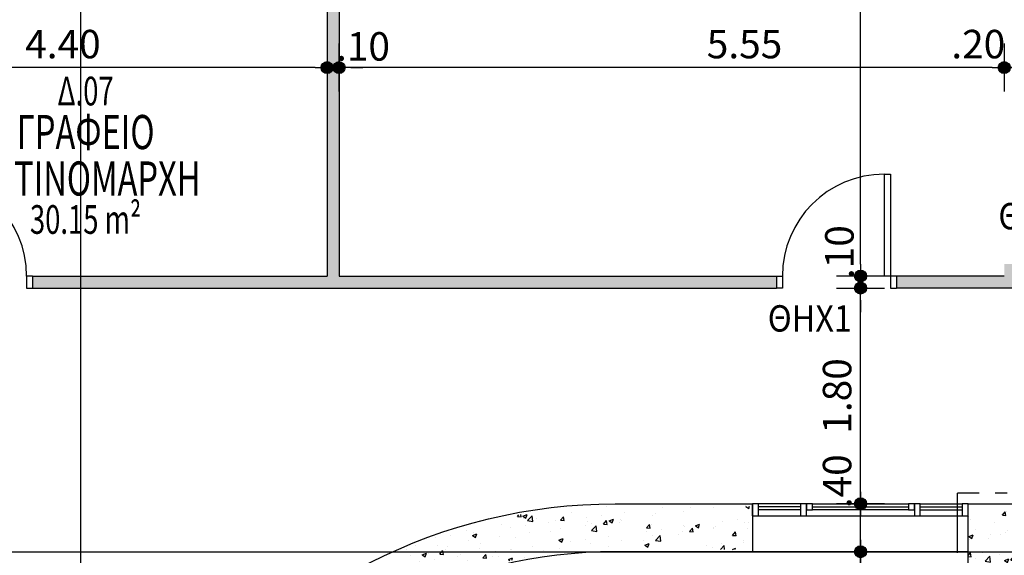
# Model space of a CAD drawing. Extents: x 17 to 160, y 28 to 115.
# Drawn here: x 55 to 63, y 77 to 81 of the extents above; entities that cross this region are included whole.
import ezdxf
from ezdxf.enums import TextEntityAlignment as Align

# ---------------------------------------------------------------- set-up
doc = ezdxf.new("R2010")
doc.units = 0
doc.header["$LTSCALE"] = 0.3
doc.header["$MEASUREMENT"] = 0
doc.header["$PDMODE"] = 3
doc.linetypes.add('ACAD_ISO11W100', pattern=[33.5, 12, -3, 12, -3, 0.5, -3])
doc.layers.get('0').update_dxf_attribs({"linetype": 'CONTINUOUS'})
doc.layers.get('DEFPOINTS').update_dxf_attribs({"linetype": 'CONTINUOUS'})
for name, color, linetype in [('AXON', 22, 'CONTINUOUS'), ('COL', 6, 'CONTINUOUS'), ('DIM', 1, 'CONTINUOUS'), ('DOOR', 2, 'CONTINUOUS'), ('GYPSO', 3, 'CONTINUOUS'), ('PYR-45', 241, 'ACAD_ISO11W100'), ('SOL-COL', 2, 'CONTINUOUS'), ('SOL-GYPSO', 1, 'CONTINUOUS'), ('TEXT-AREA', 1, 'CONTINUOUS'), ('TEXT-DOOR', 2, 'CONTINUOUS'), ('TEXT-NUMBER', 6, 'CONTINUOUS'), ('TEXT-XOROS', 2, 'CONTINUOUS'), ('WINDOWS', 2, 'CONTINUOUS')]:
    doc.layers.add(name, color=color, linetype=linetype)
doc.styles.add('ARIAL', font='ARIAL.TTF')
doc.styles.add('ARIAL-BLD', font='ARIALBD.TTF')
doc.styles.add('DIM', font='ARIAL.TTF', dxfattribs={"width": 0.8})
doc.dimstyles.new('D100', dxfattribs={"dimscale": 0.125, "dimtxt": 1.9, "dimasz": 0.8, "dimexe": 2, "dimexo": 0, "dimgap": 0.6, "dimtad": 1, "dimrnd": 0.05, "dimzin": 4, "dimdsep": 46, "dimtxsty": 'DIM', "dimblk": 'CIRC', "dimcen": 0.09, "dimdle": 0.05, "dimse1": 1, "dimse2": 1, "dimclrd": 256, "dimclrt": 3, "dimadec": 0, "dimazin": 0, "dimtm": 1e-09, "dimtfac": 1, "dimtix": 1, "dimtmove": 2, "dimatfit": 3, "dimldrblk": 'LEAD', "dimfxl": 0, "dimtvp": 0.9999, "dimtolj": 2, "dimtzin": 0, "dimarcsym": 0})

# ---------------------------------------------------------------- blocks, each defined once
blk = doc.blocks.new('CIRC')
h = blk.add_hatch(color=0)
edge = h.paths.add_edge_path()
edge.add_arc((0, 0), 0.5, 0, 360)
at = {"color": 0}
for p, q in [((0, 2), (0, -2)), ((-1, 0), (1, 0))]:
    blk.add_line(p, q, dxfattribs=at)
blk.add_circle((0, 0), 0.5, dxfattribs=at)
blk = doc.blocks.new('*D63')
at = {"layer": 'DEFPOINTS', "color": 0}
for p in [(62.1364, 76.5601), (62.834, 76.5601), (62.834, 72.1601)]:
    blk.add_point(p, dxfattribs=at)
at = {"layer": 'DIM', "lineweight": -2}
blk.add_line((62.1364, 72.2601), (62.1364, 76.4601), dxfattribs=at)
at = {"layer": 'DIM', "lineweight": -2, "xscale": 0.1, "yscale": 0.1, "zscale": 0.1}
for p, rotation in [((62.1364, 76.5601), 90), ((62.1364, 72.1601), 270)]:
    blk.add_blockref('CIRC', p, dxfattribs=dict(at, rotation=rotation))
at = {"layer": 'DIM', "color": 3, "insert": (61.9402, 74.3601), "char_height": 0.2375, "attachment_point": 5, "rotation": 90, "style": 'DIM'}
blk.add_mtext('\\A2;4.40', dxfattribs=at)
blk = doc.blocks.new('LEAD')
at = {"color": 0}
blk.add_line((0, 1), (0, -1), dxfattribs=at)
blk.add_line((-0.851, 0), (-1.465, 0))
blk.add_lwpolyline([(-0.851, -0.285), (-0.851, 0.285, 0.063842), (0, 0, 0.063842)], format="xyb", close=True)
for points in [[(-0.851, 0.285), (-0.272, 0.068), (-0.851, 0.204)], [(-0.851, 0.204), (0, 0), (-0.851, -0.204)], [(-0.851, -0.285), (-0.272, -0.068), (-0.851, -0.204)]]:
    blk.add_solid(points)
blk = doc.blocks.new('*D83')
at = {"layer": 'DEFPOINTS', "color": 0}
for p in [(63.034, 85.6673), (63.034, 76.8371), (63.834, 76.8371)]:
    blk.add_point(p, dxfattribs=at)
at = {"layer": 'DIM', "lineweight": -2}
blk.add_line((63.734, 85.6673), (63.134, 85.6673), dxfattribs=at)
at = {"layer": 'DIM', "lineweight": -2, "xscale": 0.1, "yscale": 0.1, "zscale": 0.1, "rotation": 180}
blk.add_blockref('CIRC', (63.034, 85.6673), dxfattribs=at)
at = {"layer": 'DIM', "lineweight": -2, "xscale": 0.1, "yscale": 0.1, "zscale": 0.1}
blk.add_blockref('CIRC', (63.834, 85.6673), dxfattribs=at)
at = {"layer": 'DIM', "color": 3, "insert": (63.434, 85.8635), "char_height": 0.2375, "attachment_point": 5, "style": 'DIM'}
blk.add_mtext('\\A2;.80', dxfattribs=at)
blk = doc.blocks.new('*D84')
at = {"layer": 'DEFPOINTS', "color": 0}
for p in [(61.234, 85.6673), (61.234, 76.8371), (63.034, 76.8371)]:
    blk.add_point(p, dxfattribs=at)
at = {"layer": 'DIM', "lineweight": -2}
blk.add_line((62.934, 85.6673), (61.334, 85.6673), dxfattribs=at)
at = {"layer": 'DIM', "lineweight": -2, "xscale": 0.1, "yscale": 0.1, "zscale": 0.1, "rotation": 180}
blk.add_blockref('CIRC', (61.234, 85.6673), dxfattribs=at)
at = {"layer": 'DIM', "lineweight": -2, "xscale": 0.1, "yscale": 0.1, "zscale": 0.1}
blk.add_blockref('CIRC', (63.034, 85.6673), dxfattribs=at)
at = {"layer": 'DIM', "color": 3, "insert": (62.134, 85.8635), "char_height": 0.2375, "attachment_point": 5, "style": 'DIM'}
blk.add_mtext('\\A2;1.80', dxfattribs=at)
blk = doc.blocks.new('*D85')
at = {"layer": 'DEFPOINTS', "color": 0}
for p in [(60.434, 85.6673), (60.434, 76.8371), (61.234, 76.8371)]:
    blk.add_point(p, dxfattribs=at)
at = {"layer": 'DIM', "lineweight": -2}
blk.add_line((61.134, 85.6673), (60.534, 85.6673), dxfattribs=at)
at = {"layer": 'DIM', "lineweight": -2, "xscale": 0.1, "yscale": 0.1, "zscale": 0.1, "rotation": 180}
blk.add_blockref('CIRC', (60.434, 85.6673), dxfattribs=at)
at = {"layer": 'DIM', "lineweight": -2, "xscale": 0.1, "yscale": 0.1, "zscale": 0.1}
blk.add_blockref('CIRC', (61.234, 85.6673), dxfattribs=at)
at = {"layer": 'DIM', "color": 3, "insert": (60.834, 85.8635), "char_height": 0.2375, "attachment_point": 5, "style": 'DIM'}
blk.add_mtext('\\A2;.80', dxfattribs=at)
blk = doc.blocks.new('*D86')
at = {"layer": 'DEFPOINTS', "color": 0}
for p in [(58.634, 85.6673), (58.634, 76.8371), (60.434, 76.8371)]:
    blk.add_point(p, dxfattribs=at)
at = {"layer": 'DIM', "lineweight": -2}
blk.add_line((60.334, 85.6673), (58.734, 85.6673), dxfattribs=at)
at = {"layer": 'DIM', "lineweight": -2, "xscale": 0.1, "yscale": 0.1, "zscale": 0.1, "rotation": 180}
blk.add_blockref('CIRC', (58.634, 85.6673), dxfattribs=at)
at = {"layer": 'DIM', "lineweight": -2, "xscale": 0.1, "yscale": 0.1, "zscale": 0.1}
blk.add_blockref('CIRC', (60.434, 85.6673), dxfattribs=at)
at = {"layer": 'DIM', "color": 3, "insert": (59.534, 85.8635), "char_height": 0.2375, "attachment_point": 5, "style": 'DIM'}
blk.add_mtext('\\A2;1.80', dxfattribs=at)
blk = doc.blocks.new('*D87')
at = {"layer": 'DEFPOINTS', "color": 0}
for p in [(57.0465, 85.6673), (57.0465, 76.8371), (58.634, 76.8371)]:
    blk.add_point(p, dxfattribs=at)
at = {"layer": 'DIM', "lineweight": -2}
blk.add_line((58.534, 85.6673), (57.1465, 85.6673), dxfattribs=at)
at = {"layer": 'DIM', "lineweight": -2, "xscale": 0.1, "yscale": 0.1, "zscale": 0.1, "rotation": 180}
blk.add_blockref('CIRC', (57.0465, 85.6673), dxfattribs=at)
at = {"layer": 'DIM', "lineweight": -2, "xscale": 0.1, "yscale": 0.1, "zscale": 0.1}
blk.add_blockref('CIRC', (58.634, 85.6673), dxfattribs=at)
at = {"layer": 'DIM', "color": 3, "insert": (57.8403, 85.8635), "char_height": 0.2375, "attachment_point": 5, "style": 'DIM'}
blk.add_mtext('\\A2;1.60', dxfattribs=at)
blk = doc.blocks.new('*D88')
at = {"layer": 'DEFPOINTS', "color": 0}
for p in [(57.0465, 86.4351), (54.991, 78.4935), (57.0465, 77.0049)]:
    blk.add_point(p, dxfattribs=at)
at = {"layer": 'DIM', "lineweight": -2}
blk.add_line((55.091, 86.4351), (56.9465, 86.4351), dxfattribs=at)
at = {"layer": 'DIM', "lineweight": -2, "xscale": 0.1, "yscale": 0.1, "zscale": 0.1, "rotation": 180}
blk.add_blockref('CIRC', (54.991, 86.4351), dxfattribs=at)
at = {"layer": 'DIM', "lineweight": -2, "xscale": 0.1, "yscale": 0.1, "zscale": 0.1}
blk.add_blockref('CIRC', (57.0465, 86.4351), dxfattribs=at)
at = {"layer": 'DIM', "color": 3, "insert": (56.0187, 86.6314), "char_height": 0.2375, "attachment_point": 5, "style": 'DIM'}
blk.add_mtext('\\A2;2.06', dxfattribs=at)
blk = doc.blocks.new('*D89')
at = {"layer": 'DEFPOINTS', "color": 0}
for p in [(71.734, 86.4351), (71.734, 78.7601), (57.0465, 77.0049)]:
    blk.add_point(p, dxfattribs=at)
at = {"layer": 'DIM', "lineweight": -2}
blk.add_line((57.1465, 86.4351), (71.634, 86.4351), dxfattribs=at)
at = {"layer": 'DIM', "lineweight": -2, "xscale": 0.1, "yscale": 0.1, "zscale": 0.1, "rotation": 180}
blk.add_blockref('CIRC', (57.0465, 86.4351), dxfattribs=at)
at = {"layer": 'DIM', "lineweight": -2, "xscale": 0.1, "yscale": 0.1, "zscale": 0.1}
blk.add_blockref('CIRC', (71.734, 86.4351), dxfattribs=at)
at = {"layer": 'DIM', "color": 3, "insert": (64.3903, 86.6314), "char_height": 0.2375, "attachment_point": 5, "style": 'DIM'}
blk.add_mtext('\\A2;14.69', dxfattribs=at)
blk = doc.blocks.new('*D190')
at = {"layer": 'DEFPOINTS', "color": 0}
for p in [(62.1364, 76.9601), (62.1364, 76.9601), (62.834, 76.5601)]:
    blk.add_point(p, dxfattribs=at)
at = {"layer": 'DIM', "lineweight": -2}
blk.add_line((62.1364, 76.6601), (62.1364, 76.8601), dxfattribs=at)
at = {"layer": 'DIM', "lineweight": -2, "xscale": 0.1, "yscale": 0.1, "zscale": 0.1}
for p, rotation in [((62.1364, 76.9601), 90), ((62.1364, 76.5601), 270)]:
    blk.add_blockref('CIRC', p, dxfattribs=dict(at, rotation=rotation))
at = {"layer": 'DIM', "color": 3, "insert": (61.9402, 77.1481), "char_height": 0.2375, "attachment_point": 5, "rotation": 90, "style": 'DIM'}
blk.add_mtext('\\A2;.40', dxfattribs=at)
blk = doc.blocks.new('*D193')
at = {"layer": 'DEFPOINTS', "color": 0}
for p in [(55.8152, 85.2775), (51.8852, 79.8794), (51.8852, 79.8794)]:
    blk.add_point(p, dxfattribs=at)
at = {"layer": 'DIM', "lineweight": -2}
blk.add_line((55.7563, 85.1967), (51.9441, 79.9603), dxfattribs=at)
at = {"layer": 'DIM', "lineweight": -2, "xscale": 0.1, "yscale": 0.1, "zscale": 0.1}
for p, rotation in [((55.8152, 85.2775), 53.94444646285045), ((51.8852, 79.8794), 233.9444464628504)]:
    blk.add_blockref('CIRC', p, dxfattribs=dict(at, rotation=rotation))
at = {"layer": 'DIM', "color": 3, "insert": (53.6915, 82.694), "char_height": 0.2375, "attachment_point": 5, "rotation": 53.94445, "style": 'DIM'}
blk.add_mtext('\\A2;6.70', dxfattribs=at)
blk = doc.blocks.new('*D208')
at = {"layer": 'DEFPOINTS', "color": 0}
for p in [(57.7882, 80.5997), (57.7882, 80.5997), (63.334, 80.5997)]:
    blk.add_point(p, dxfattribs=at)
at = {"layer": 'DIM', "lineweight": -2}
blk.add_line((63.234, 80.5997), (57.8882, 80.5997), dxfattribs=at)
at = {"layer": 'DIM', "lineweight": -2, "xscale": 0.1, "yscale": 0.1, "zscale": 0.1, "rotation": 180}
blk.add_blockref('CIRC', (57.7882, 80.5997), dxfattribs=at)
at = {"layer": 'DIM', "lineweight": -2, "xscale": 0.1, "yscale": 0.1, "zscale": 0.1}
blk.add_blockref('CIRC', (63.334, 80.5997), dxfattribs=at)
at = {"layer": 'DIM', "color": 3, "insert": (61.1685, 80.796), "char_height": 0.2375, "attachment_point": 5, "style": 'DIM'}
blk.add_mtext('\\A2;5.55', dxfattribs=at)
blk = doc.blocks.new('*D209')
at = {"layer": 'DEFPOINTS', "color": 0}
for p in [(57.6882, 80.5997), (57.6882, 80.5997), (57.7882, 80.5997)]:
    blk.add_point(p, dxfattribs=at)
at = {"layer": 'DIM', "lineweight": -2}
for p, q in [((57.5882, 80.5997), (57.4882, 80.5997)), ((57.7882, 80.5997), (57.6882, 80.5997)), ((57.8882, 80.5997), (57.9882, 80.5997))]:
    blk.add_line(p, q, dxfattribs=at)
at = {"layer": 'DIM', "lineweight": -2, "xscale": 0.1, "yscale": 0.1, "zscale": 0.1}
blk.add_blockref('CIRC', (57.6882, 80.5997), dxfattribs=at)
at = {"layer": 'DIM', "lineweight": -2, "xscale": 0.1, "yscale": 0.1, "zscale": 0.1, "rotation": 180}
blk.add_blockref('CIRC', (57.7882, 80.5997), dxfattribs=at)
at = {"layer": 'DIM', "color": 3, "insert": (57.9882, 80.7768), "char_height": 0.2375, "attachment_point": 5, "style": 'DIM'}
blk.add_mtext('\\A2;.10', dxfattribs=at)
blk = doc.blocks.new('*D210')
at = {"layer": 'DEFPOINTS', "color": 0}
for p in [(53.2854, 80.5997), (53.2854, 80.5997), (57.6882, 80.5997)]:
    blk.add_point(p, dxfattribs=at)
at = {"layer": 'DIM', "lineweight": -2}
blk.add_line((57.5882, 80.5997), (53.3854, 80.5997), dxfattribs=at)
at = {"layer": 'DIM', "lineweight": -2, "xscale": 0.1, "yscale": 0.1, "zscale": 0.1, "rotation": 180}
blk.add_blockref('CIRC', (53.2854, 80.5997), dxfattribs=at)
at = {"layer": 'DIM', "lineweight": -2, "xscale": 0.1, "yscale": 0.1, "zscale": 0.1}
blk.add_blockref('CIRC', (57.6882, 80.5997), dxfattribs=at)
at = {"layer": 'DIM', "color": 3, "insert": (55.4868, 80.796), "char_height": 0.2375, "attachment_point": 5, "style": 'DIM'}
blk.add_mtext('\\A2;4.40', dxfattribs=at)
blk = doc.blocks.new('*D211')
at = {"layer": 'DEFPOINTS', "color": 0}
for p in [(62.1364, 78.7601), (62.1364, 78.7601), (62.1364, 76.9601)]:
    blk.add_point(p, dxfattribs=at)
at = {"layer": 'DIM', "lineweight": -2}
blk.add_line((62.1364, 77.0601), (62.1364, 78.6601), dxfattribs=at)
at = {"layer": 'DIM', "lineweight": -2, "xscale": 0.1, "yscale": 0.1, "zscale": 0.1}
for p, rotation in [((62.1364, 78.7601), 90), ((62.1364, 76.9601), 270)]:
    blk.add_blockref('CIRC', p, dxfattribs=dict(at, rotation=rotation))
at = {"layer": 'DIM', "color": 3, "insert": (61.9402, 77.8601), "char_height": 0.2375, "attachment_point": 5, "rotation": 90, "style": 'DIM'}
blk.add_mtext('\\A2;1.80', dxfattribs=at)
blk = doc.blocks.new('*D212')
at = {"layer": 'DEFPOINTS', "color": 0}
for p in [(62.1364, 78.8601), (62.1364, 78.8601), (62.1364, 78.7601)]:
    blk.add_point(p, dxfattribs=at)
at = {"layer": 'DIM', "lineweight": -2}
for p, q in [((62.1364, 78.9601), (62.1364, 79.0601)), ((62.1364, 78.7601), (62.1364, 78.8601)), ((62.1364, 78.6601), (62.1364, 78.5601))]:
    blk.add_line(p, q, dxfattribs=at)
at = {"layer": 'DIM', "lineweight": -2, "xscale": 0.1, "yscale": 0.1, "zscale": 0.1}
for p, rotation in [((62.1364, 78.8601), 270), ((62.1364, 78.7601), 90)]:
    blk.add_blockref('CIRC', p, dxfattribs=dict(at, rotation=rotation))
at = {"layer": 'DIM', "color": 3, "insert": (61.9593, 79.0601), "char_height": 0.2375, "attachment_point": 5, "rotation": 90, "style": 'DIM'}
blk.add_mtext('\\A2;.10', dxfattribs=at)
blk = doc.blocks.new('*D213')
at = {"layer": 'DEFPOINTS', "color": 0}
for p in [(62.1364, 84.4601), (62.1364, 84.4601), (62.1364, 78.8601)]:
    blk.add_point(p, dxfattribs=at)
at = {"layer": 'DIM', "lineweight": -2}
blk.add_line((62.1364, 78.9601), (62.1364, 84.3601), dxfattribs=at)
at = {"layer": 'DIM', "lineweight": -2, "xscale": 0.1, "yscale": 0.1, "zscale": 0.1}
for p, rotation in [((62.1364, 84.4601), 90), ((62.1364, 78.8601), 270)]:
    blk.add_blockref('CIRC', p, dxfattribs=dict(at, rotation=rotation))
at = {"layer": 'DIM', "color": 3, "insert": (61.9402, 82.6373), "char_height": 0.2375, "attachment_point": 5, "rotation": 90, "style": 'DIM'}
blk.add_mtext('\\A2;5.60', dxfattribs=at)
blk = doc.blocks.new('*D344')
at = {"layer": 'DEFPOINTS', "color": 0}
for p in [(63.334, 80.5997), (63.334, 80.3997), (63.534, 80.0601)]:
    blk.add_point(p, dxfattribs=at)
at = {"layer": 'DIM', "lineweight": -2}
for p, q in [((63.234, 80.5997), (63.134, 80.5997)), ((63.534, 80.5997), (63.334, 80.5997)), ((63.634, 80.5997), (63.734, 80.5997))]:
    blk.add_line(p, q, dxfattribs=at)
at = {"layer": 'DIM', "lineweight": -2, "xscale": 0.1, "yscale": 0.1, "zscale": 0.1}
blk.add_blockref('CIRC', (63.334, 80.5997), dxfattribs=at)
at = {"layer": 'DIM', "lineweight": -2, "xscale": 0.1, "yscale": 0.1, "zscale": 0.1, "rotation": 180}
blk.add_blockref('CIRC', (63.534, 80.5997), dxfattribs=at)
at = {"layer": 'DIM', "color": 3, "insert": (63.1172, 80.796), "char_height": 0.2375, "attachment_point": 5, "style": 'DIM'}
blk.add_mtext('\\A2;.20', dxfattribs=at)

msp = doc.modelspace()

# ---------------------------------------------------------------- hatches: boundary and pattern name
at = {"layer": 'SOL-COL'}
h = msp.add_hatch(dxfattribs=at)
h.set_pattern_fill('AR-CONC', color=256, scale=0.05, style=0)
h.set_pattern_definition([(50, (-200, 0), (0.3586301, -0.03137607), [0.0375, -0.4125]), (355, (-200, 0), (-0.06937567, 0.37609607), [0.03, -0.33]), (100.4514, (-199.9701, -0.0026), (0.2892547, 0.34471977), [0.0318701, -0.35057106]), (46.1842, (-200, 0.1), (0.5336205, -0.0827595), [0.05625, -0.61875]), (96.6356, (-199.95553, 0.0931), (0.4673314, 0.4870589), [0.0478051, -0.5258565]), (351.1842, (-200, 0.1), (0.467331, 0.4870593), [0.045, -0.495]), (21, (-199.95, 0.075), (0.29845353, -0.20130945), [0.0375, -0.4125]), (326, (-199.95, 0.075), (0.12165767, 0.362575), [0.03, -0.33]), (71.4514, (-199.92513, 0.05822), (0.4201113, 0.16126525), [0.0318701, -0.35057106]), (37.5, (-200, 0), (0.00607993, 0.166446927), [0, -0.326, 0, -0.335, 0, -0.33125]), (7.5, (-200, 0), (0.13153477, 0.19720586), [0, -0.191, 0, -0.3185, 0, -0.12625]), (327.5, (-200.1115, 0), (0.26691122, -0.011277436), [0, -0.125, 0, -0.39, 0, -0.5175]), (317.5, (-200.1615, 0), (0.29159308, 0.0500525), [0, -0.1625, 0, -0.259, 0, -0.3675])])
h.paths.add_polyline_path([(58.79393, 76.56006), (58.28442, 76.56006, 0.1312963), (56.48004, 75.11299), (56.62557, 75.00705, -0.1589859)])
h.paths.add_polyline_path([(56.62557, 75.00705), (56.77109, 74.9011, -0.2126409), (59.68462, 76.56006), (58.79393, 76.56006, 0.1589859)])
h.paths.add_polyline_path([(60.09008, 76.76006), (61.21404, 76.76006), (61.21404, 76.94006), (60.09008, 76.94006, 0.1040848), (58.28442, 76.56006), (58.79393, 76.56006, -0.0766978)])
h.paths.add_polyline_path([(58.79393, 76.56006), (59.68462, 76.56006, -0.0246482), (60.09008, 76.58006), (61.21404, 76.58006), (61.21404, 76.76006), (60.09008, 76.76006, 0.0766978)], flags=16)
h = msp.add_hatch(dxfattribs=at)
h.set_pattern_fill('AR-CONC', color=256, scale=0.05, style=0)
h.set_pattern_definition([(50, (95.73404, 84.76006), (0.35863, -0.031376), [0.0375, -0.4125]), (355, (95.73404, 84.76006), (-0.0693757, 0.376096), [0.03, -0.33]), (100.4514, (95.76393, 84.75744), (0.2892547, 0.3447198), [0.03187, -0.350571]), (46.1842, (95.73404, 84.86006), (0.5336205, -0.0827595), [0.05625, -0.61875]), (96.6356, (95.7785, 84.85316), (0.467331, 0.487059), [0.047805, -0.5258565]), (351.1842, (95.73404, 84.86006), (0.467331, 0.487059), [0.045, -0.495]), (21, (95.78404, 84.83506), (0.2984535, -0.2013094), [0.0375, -0.4125]), (326, (95.78404, 84.83506), (0.1216577, 0.362575), [0.03, -0.33]), (71.4514, (95.8089, 84.81828), (0.4201113, 0.1612652), [0.03187, -0.350571]), (37.5, (95.73404, 84.76006), (0.00607993, 0.16644693), [0, -0.326, 0, -0.335, 0, -0.33125]), (7.5, (95.73404, 84.76006), (0.1315348, 0.1972059), [0, -0.191, 0, -0.3185, 0, -0.12625]), (327.5, (95.62254, 84.76006), (0.2669112, -0.01127744), [0, -0.125, 0, -0.39, 0, -0.5175]), (317.5, (95.57254, 84.76006), (0.2915931, 0.0500525), [0, -0.1625, 0, -0.259, 0, -0.3675])])
h.paths.add_polyline_path([(65.93404, 76.16006), (65.93404, 76.96006), (65.63404, 76.96006), (65.63404, 76.46006), (63.83404, 76.46006), (63.83404, 76.96006), (63.03404, 76.96006), (63.03404, 76.16006), (63.03404, 76.16006), (63.03404, 75.56006), (63.33404, 75.56006), (63.33404, 76.16006)])
at = {"layer": 'SOL-GYPSO'}
h = msp.add_hatch(dxfattribs=at)
h.set_pattern_fill('DOTS', color=256, scale=0.5, style=0)
h.set_pattern_definition([(0, (95.734043, 84.760057), (0.015625, 0.03125), [0, -0.03125])])
h.paths.add_polyline_path([(57.78825, 84.46006), (57.68825, 84.46006), (57.68825, 78.86006), (55.23404, 78.86006), (55.23404, 78.76006), (61.43404, 78.76006), (61.43404, 78.86006), (57.78825, 78.86006)])
h = msp.add_hatch(dxfattribs=at)
h.set_pattern_fill('DOTS', color=256, scale=0.5, style=0)
h.paths.add_polyline_path([(69.28404, 78.86006), (65.83404, 78.86006), (65.83404, 79.96006), (65.73404, 79.96006), (65.73404, 78.86006), (63.43404, 78.86006), (63.43404, 78.96006), (63.33404, 78.96006), (63.33404, 78.86006), (62.43404, 78.86006), (62.43404, 78.76006), (69.28404, 78.76006)])

# ---------------------------------------------------------------- linework, layer by layer
at = {"layer": 'AXON'}
msp.add_line((30.25381, 76.56006), (137.23551, 76.56006), dxfattribs=at)
msp.add_lwpolyline([(56.63404, 98.09076), (56.63404, 97.59076), (55.63404, 96.59076), (55.63404, 33.04148), (56.63404, 32.04148), (56.63404, 31.54148)], dxfattribs=at)
at = {"layer": 'COL'}
for p, q in [((63.03404, 76.16006), (63.03404, 76.96006)), ((63.03404, 76.96006), (63.83404, 76.96006))]:
    msp.add_line(p, q, dxfattribs=at)
msp.add_lwpolyline([(56.45207, 75.10862, -0.2398224), (60.09008, 76.96006), (61.23404, 76.96006), (61.23404, 76.56006), (60.09008, 76.56006, 0.2398224), (56.77545, 74.87319)], format="xyb", close=True, dxfattribs=at)
at = {"layer": 'DOOR', "linetype": 'ByBlock'}
msp.add_lwpolyline([(62.38404, 78.86006), (62.33404, 78.86006), (62.33404, 79.71006), (62.38404, 79.71006)], close=True, dxfattribs=at)
for points in [[(55.23404, 78.86006), (55.18404, 78.86006), (55.18404, 78.76006), (55.23404, 78.76006)], [(61.43404, 78.86006), (61.48404, 78.86006), (61.48404, 78.76006), (61.43404, 78.76006)], [(62.43404, 78.86006), (62.38404, 78.86006), (62.38404, 78.76006), (62.43404, 78.76006)]]:
    msp.add_lwpolyline(points, dxfattribs=at)
for centre, start, end in [((54.33404, 78.86006), 0, 90), ((62.33404, 78.86006), 90, 180)]:
    msp.add_arc(centre, 0.85, start, end, dxfattribs=at)
at = {"layer": 'GYPSO'}
for p, q in [((57.68825, 84.46006), (57.68825, 78.86006)), ((57.78825, 84.46006), (57.78825, 78.86006)), ((55.23404, 78.86006), (55.23404, 78.76006)), ((55.23404, 78.86006), (57.68825, 78.86006)), ((57.78825, 78.86006), (61.43404, 78.86006)), ((61.43404, 78.86006), (61.43404, 78.76006)), ((62.43404, 78.86006), (62.43404, 78.76006)), ((63.33404, 78.86006), (62.43404, 78.86006)), ((55.23404, 78.76006), (61.43404, 78.76006)), ((69.28404, 78.76006), (62.43404, 78.76006))]:
    msp.add_line(p, q, dxfattribs=at)
at = {"layer": 'PYR-45', "ltscale": 0.15}
for p, q in [((62.94404, 76.55006), (62.94404, 77.05006)), ((72.63404, 77.05006), (62.94404, 77.05006)), ((62.94404, 76.55006), (62.94404, 76.55006))]:
    msp.add_line(p, q, dxfattribs=at)
at = {"layer": 'WINDOWS'}
for p, q in [((61.23404, 76.86006), (61.23404, 76.96006)), ((61.23404, 76.96006), (61.23404, 76.86006)), ((61.28404, 76.96006), (61.23404, 76.96006)), ((61.28404, 76.86006), (61.28404, 76.96006)), ((61.63404, 76.96006), (61.63404, 76.86006)), ((61.68404, 76.96006), (61.63404, 76.96006)), ((61.73404, 76.96006), (61.68404, 76.96006)), ((61.68404, 76.96006), (61.68404, 76.91006)), ((61.68404, 76.86006), (61.68404, 76.96006)), ((61.68404, 76.91006), (61.73404, 76.91006)), ((61.73404, 76.91006), (61.73404, 76.96006)), ((62.58404, 76.96006), (62.53404, 76.96006)), ((62.53404, 76.96006), (62.53404, 76.91006)), ((62.53404, 76.91006), (62.58404, 76.91006)), ((62.58404, 76.91006), (62.58404, 76.96006)), ((62.58404, 76.96006), (62.58404, 76.86006)), ((62.63404, 76.96006), (62.58404, 76.96006)), ((62.63404, 76.86006), (62.63404, 76.96006)), ((62.98404, 76.96006), (62.98404, 76.86006)), ((63.03404, 76.96006), (62.98404, 76.96006)), ((63.03404, 76.86006), (63.03404, 76.96006)), ((63.03404, 76.86006), (63.03404, 76.96006)), ((61.23404, 76.86006), (63.03404, 76.86006)), ((61.23404, 76.86006), (61.28404, 76.86006)), ((61.63404, 76.86006), (61.68404, 76.86006)), ((62.58404, 76.86006), (62.63404, 76.86006)), ((62.98404, 76.86006), (63.03404, 76.86006)), ((63.03404, 76.56006), (61.23404, 76.56006))]:
    msp.add_line(p, q, dxfattribs=at)
at = {"layer": 'WINDOWS', "color": 1}
for p, q in [((61.63404, 76.96006), (61.28404, 76.96006)), ((61.63404, 76.91006), (61.28404, 76.91006)), ((61.73404, 76.96006), (62.53404, 76.96006)), ((62.53404, 76.91006), (61.73404, 76.91006)), ((62.63404, 76.96006), (62.98404, 76.96006)), ((62.63404, 76.91006), (62.98404, 76.91006))]:
    msp.add_line(p, q, dxfattribs=at)
at = {"layer": 'WINDOWS', "color": 8}
for p, q in [((61.63404, 76.93506), (61.28404, 76.93506)), ((61.73404, 76.93506), (62.53404, 76.93506)), ((62.63404, 76.93506), (62.98404, 76.93506))]:
    msp.add_line(p, q, dxfattribs=at)

# ---------------------------------------------------------------- texts
at = {"layer": 'TEXT-AREA', "style": 'ARIAL-BLD', "width": 0.7}
msp.add_text('30.15 m²', height=0.2394, dxfattribs=at).set_placement((55.67592, 79.33251), align=Align.MIDDLE_CENTER)
at = {"layer": 'TEXT-DOOR', "style": 'ARIAL', "width": 0.9}
for s, p in [('Θ2', (63.45983, 79.35992)), ('ΘHX1', (61.71294, 78.50692))]:
    msp.add_text(s, height=0.22, dxfattribs=at).set_placement(p, align=Align.MIDDLE_CENTER)
at = {"layer": 'TEXT-NUMBER', "style": 'ARIAL-BLD', "width": 0.7}
msp.add_text('Δ.07', height=0.2394, dxfattribs=at).set_placement((55.67592, 80.40411), align=Align.MIDDLE_CENTER)
at = {"layer": 'TEXT-XOROS', "style": 'ARIAL-BLD', "width": 0.7}
for s, p in [('ΓΡΑΦΕΙΟ', (55.67592, 80.06211)), ('ΑΝΤΙΝΟΜΑΡΧΗ', (55.67592, 79.67451))]:
    msp.add_text(s, height=0.285, dxfattribs=at).set_placement(p, align=Align.MIDDLE_CENTER)

# ---------------------------------------------------------------- dimensions: what is measured, and where the dimension line sits
at = {"layer": 'DIM'}
for base, p1, p2, text, picture, middle in [((57.04647, 86.4351), (54.99098, 78.49351), (57.04647, 77.00489), '2.06', '*D88', (56.01872, 86.63136)), ((71.73404, 86.4351), (57.04647, 77.00489), (71.73404, 78.76006), '14.69', '*D89', (64.39026, 86.63136))]:
    dim = msp.add_linear_dim(base=base, p1=p1, p2=p2, text=text, dimstyle='D100', dxfattribs=at)
    dim.commit()
    dim.dimension.update_dxf_attribs({"geometry": picture, "text_midpoint": middle})
for base, p1, p2, picture, middle in [((57.04647, 85.66728), (58.63404, 76.83707), (57.04647, 76.83707), '*D87', (57.84026, 85.86354)), ((58.63404, 85.66728), (60.43404, 76.83707), (58.63404, 76.83707), '*D86', (59.53404, 85.86354)), ((60.43404, 85.66728), (61.23404, 76.83707), (60.43404, 76.83707), '*D85', (60.83404, 85.86354)), ((61.23404, 85.66728), (63.03404, 76.83707), (61.23404, 76.83707), '*D84', (62.13404, 85.86354)), ((63.03404, 85.66728), (63.83404, 76.83707), (63.03404, 76.83707), '*D83', (63.43404, 85.86354)), ((53.28544, 80.5997), (57.68825, 80.5997), (53.28544, 80.5997), '*D210', (55.48684, 80.79596))]:
    dim = msp.add_linear_dim(base=base, p1=p1, p2=p2, dimstyle='D100', dxfattribs=at)
    dim.commit()
    dim.dimension.update_dxf_attribs({"geometry": picture, "text_midpoint": middle})
dim = msp.add_aligned_dim(p1=(55.81519, 85.27755), p2=(51.88524, 79.87944), distance=0, dimstyle='D100', dxfattribs=at)
dim.commit()
dim.dimension.update_dxf_attribs({"geometry": '*D193', "text_midpoint": (53.69155, 82.69401)})
for base, p1, p2, picture, middle in [((62.13644, 84.46006), (62.13644, 78.86006), (62.13644, 84.46006), '*D213', (61.94018, 82.63726)), ((62.13644, 78.86006), (62.13644, 78.76006), (62.13644, 78.86006), '*D212', (61.95933, 79.06006)), ((62.13644, 76.96006), (62.83404, 76.56006), (62.13644, 76.96006), '*D190', (61.94018, 77.14805))]:
    dim = msp.add_linear_dim(base=base, p1=p1, p2=p2, angle=90, dimstyle='D100', dxfattribs=at)
    dim.commit()
    dim.dimension.update_dxf_attribs({"geometry": picture, "text_midpoint": middle, "dimtype": 160})
for base, p1, p2, picture, middle in [((57.68825, 80.5997), (57.78825, 80.5997), (57.68825, 80.5997), '*D209', (57.98825, 80.77681)), ((57.78825, 80.5997), (63.33404, 80.5997), (57.78825, 80.5997), '*D208', (61.16847, 80.79596)), ((63.33404, 80.5997), (63.53404, 80.06006), (63.33404, 80.3997), '*D344', (63.11718, 80.79604))]:
    dim = msp.add_linear_dim(base=base, p1=p1, p2=p2, dimstyle='D100', dxfattribs=at)
    dim.commit()
    dim.dimension.update_dxf_attribs({"geometry": picture, "text_midpoint": middle, "dimtype": 160})
for base, p1, p2, picture, middle in [((62.13644, 78.76006), (62.13644, 76.96006), (62.13644, 78.76006), '*D211', (61.94018, 77.86006)), ((62.13644, 76.56006), (62.83404, 72.16006), (62.83404, 76.56006), '*D63', (61.94018, 74.36006))]:
    dim = msp.add_linear_dim(base=base, p1=p1, p2=p2, angle=90, dimstyle='D100', dxfattribs=at)
    dim.commit()
    dim.dimension.update_dxf_attribs({"geometry": picture, "text_midpoint": middle})

doc.saveas('drawing.dxf')
